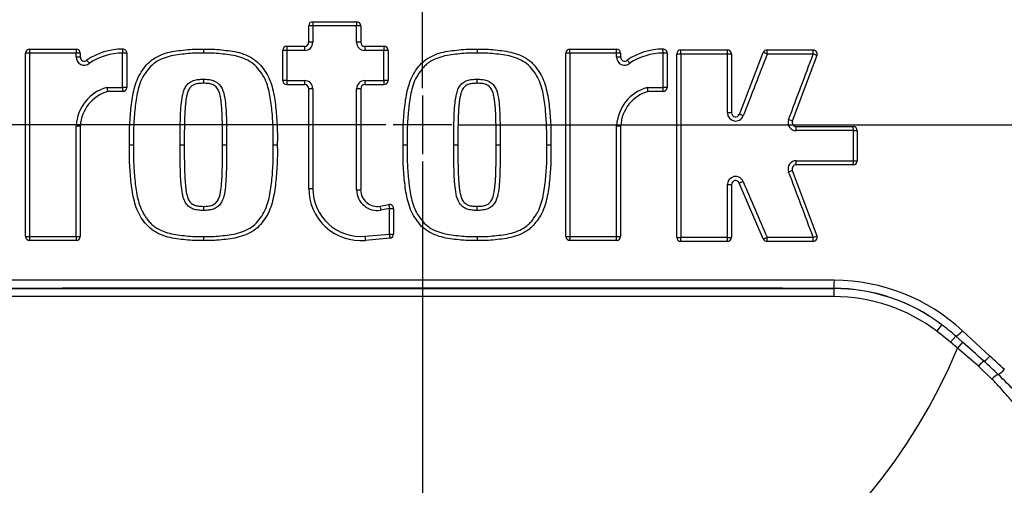
# Paper-space layout 'Sheet1' of a CAD drawing. Units: millimetres. Extents: x 0 to 210, y 0 to 297.
# Drawn here: x 54 to 64, y 166 to 171 of the extents above; entities that cross this region are included whole.
import ezdxf
from ezdxf.lldxf.tags import DXFTag

# ---------------------------------------------------------------- set-up
doc = ezdxf.new("R2010")
doc.units = ezdxf.units.MM
doc.layers.add('DV3_TCE-4', color=7, linetype='Continuous')
doc.layers.add('TCE-4', color=7, linetype='Continuous')
tags = doc.linetypes.add('CENTER2', pattern=[28.575, 19.05, -3.175, 3.175, -3.175]).pattern_tags.tags
tags[10:11] = [DXFTag(74, 4), DXFTag(75, 0), DXFTag(340, '0'), DXFTag(46, 0.0), DXFTag(50, 0.0), DXFTag(44, 0.0), DXFTag(45, 0.0)]
tags[8:9] = [DXFTag(74, 4), DXFTag(75, 0), DXFTag(340, '0'), DXFTag(46, 0.0), DXFTag(50, 0.0), DXFTag(44, 0.0), DXFTag(45, 0.0)]
tags[6:7] = [DXFTag(74, 4), DXFTag(75, 0), DXFTag(340, '0'), DXFTag(46, 0.0), DXFTag(50, 0.0), DXFTag(44, 0.0), DXFTag(45, 0.0)]
tags[4:5] = [DXFTag(74, 4), DXFTag(75, 0), DXFTag(340, '0'), DXFTag(46, 0.0), DXFTag(50, 0.0), DXFTag(44, 0.0), DXFTag(45, 0.0)]

# ---------------------------------------------------------------- blocks, each defined once
blk = doc.blocks.new('SE2')
at = {"layer": 'DV3_TCE-4', "color": 7, "linetype": 'CENTER2'}
for p, q in [((58.006, 170.404), (58.006, 178.165)), ((58.006, 170.329), (58.006, 169.729)), ((57.631, 170.029), (49.87, 170.029)), ((58.306, 170.029), (57.706, 170.029)), ((58.381, 170.029), (66.142, 170.029)), ((58.006, 169.654), (58.006, 161.893))]:
    blk.add_line(p, q, dxfattribs=at)
at = {"layer": 'DV3_TCE-4', "color": 7, "linetype": 'Continuous'}
for p, q in [((56.844, 170.871), (56.844, 171.039)), ((56.886, 171.081), (57.333, 171.081)), ((57.333, 171.039), (56.886, 171.039)), ((56.886, 171.039), (56.886, 170.871)), ((57.333, 170.871), (57.333, 171.039)), ((57.375, 171.039), (57.375, 170.871)), ((53.995, 170.802), (54.47, 170.802)), ((56.579, 170.48), (56.579, 170.788)), ((56.62, 170.83), (56.802, 170.83)), ((56.802, 170.788), (56.62, 170.788)), ((56.62, 170.788), (56.62, 170.48)), ((57.416, 170.83), (57.612, 170.83)), ((57.612, 170.788), (57.416, 170.788)), ((57.612, 170.48), (57.612, 170.788)), ((57.654, 170.788), (57.654, 170.48)), ((59.511, 170.802), (59.986, 170.802)), ((60.642, 170.793), (61.118, 170.793)), ((61.523, 170.793), (61.993, 170.793)), ((53.953, 168.888), (53.953, 170.76)), ((54.469, 170.76), (53.993, 170.76)), ((54.469, 170.721), (54.469, 170.76)), ((54.512, 170.76), (54.512, 170.72)), ((54.944, 170.41), (54.944, 170.76)), ((54.987, 170.759), (54.987, 170.41)), ((59.469, 168.888), (59.469, 170.76)), ((59.987, 170.76), (59.511, 170.76)), ((59.987, 170.721), (59.987, 170.76)), ((60.028, 170.76), (60.028, 170.72)), ((60.462, 170.41), (60.462, 170.76)), ((60.503, 170.759), (60.503, 170.41)), ((60.601, 168.879), (60.601, 170.751)), ((61.118, 170.751), (60.643, 170.751)), ((61.118, 170.15), (61.118, 170.751)), ((61.159, 170.751), (61.159, 170.15)), ((61.24, 170.135), (61.484, 170.766)), ((61.994, 170.751), (61.524, 170.751)), ((62.032, 170.737), (61.781, 170.067)), ((54.783, 170.41), (54.944, 170.41)), ((56.62, 170.48), (56.802, 170.48)), ((56.802, 170.438), (56.62, 170.438)), ((56.844, 169.377), (56.844, 170.397)), ((56.886, 170.397), (56.886, 169.377)), ((57.375, 170.397), (57.375, 169.363)), ((57.416, 170.48), (57.612, 170.48)), ((57.612, 170.438), (57.416, 170.438)), ((60.301, 170.41), (60.462, 170.41)), ((54.945, 170.369), (54.791, 170.369)), ((60.461, 170.369), (60.307, 170.369)), ((60.307, 170.369), (60.307, 170.369)), ((54.512, 170.019), (54.512, 168.888)), ((59.987, 170.019), (60.028, 170.019)), ((60.028, 170.019), (60.028, 168.888)), ((61.82, 170.011), (62.402, 170.011)), ((62.404, 169.969), (61.821, 169.969)), ((62.404, 169.661), (62.404, 169.969)), ((62.444, 169.969), (62.444, 169.661)), ((62.402, 169.62), (61.82, 169.62)), ((61.821, 169.661), (62.404, 169.661)), ((61.781, 169.563), (62.032, 168.894)), ((61.118, 168.879), (61.118, 169.417)), ((61.159, 169.417), (61.159, 168.879)), ((61.484, 168.863), (61.239, 169.433)), ((57.573, 169.198), (57.66, 169.214)), ((57.668, 169.173), (57.58, 169.157)), ((57.668, 168.912), (57.668, 169.173)), ((57.709, 169.173), (57.709, 168.912)), ((57.418, 168.89), (57.668, 168.912)), ((59.511, 168.888), (59.987, 168.888)), ((60.643, 168.879), (61.118, 168.879)), ((54.47, 168.846), (53.995, 168.846)), ((57.672, 168.871), (57.422, 168.848)), ((59.986, 168.846), (59.511, 168.846)), ((61.118, 168.838), (60.642, 168.838)), ((61.993, 168.838), (61.522, 168.838)), ((53.807, 168.357), (62.206, 168.357)), ((62.206, 168.273), (53.807, 168.273)), ((62.206, 168.357), (62.206, 168.358)), ((62.206, 168.357), (62.206, 168.273)), ((63.307, 167.987), (63.257, 167.92)), ((63.397, 167.807), (63.257, 167.92)), ((63.518, 167.924), (63.798, 167.666)), ((63.45, 167.868), (63.397, 167.807)), ((63.468, 167.746), (63.397, 167.807)), ((63.45, 167.868), (63.519, 167.807)), ((63.519, 167.807), (63.468, 167.746)), ((63.681, 167.563), (63.468, 167.746)), ((63.819, 167.431), (63.681, 167.563))]:
    blk.add_line(p, q, dxfattribs=at)
for centre, radius, start, end in [((58.006, 170.029), 8.746, 3.5961, 86.4039), ((56.886, 171.039), 0.0416, 90, 180), ((57.333, 171.039), 0.0416, 0, 90), ((53.995, 170.76), 0.0416, 90, 180), ((54.47, 170.76), 0.0416, 0, 90), ((54.939, 170.172), 0.629, 89.6517, 124.8584), ((54.945, 170.759), 0.0416, 0, 92.611), ((56.693, 170.77), 0.925, 178.0697, 180.6415), ((56.62, 170.788), 0.0416, 90, 180), ((56.802, 170.871), 0.0833, 269.9969, 0.0018), ((56.802, 170.871), 0.0416, 270, 0), ((57.416, 170.871), 0.0833, 179.9987, 270.0018), ((57.416, 170.871), 0.0416, 180, 270), ((57.612, 170.788), 0.0416, 0, 90), ((59.511, 170.76), 0.0416, 90, 180), ((59.986, 170.76), 0.0416, 0, 90), ((60.455, 170.172), 0.629, 89.6517, 124.8584), ((60.461, 170.759), 0.0416, 0, 92.611), ((60.642, 170.751), 0.0416, 90, 180), ((61.118, 170.751), 0.0416, 0, 90), ((61.523, 170.751), 0.0416, 90, 158.8387), ((61.993, 170.751), 0.0416, 339.444, 90), ((54.552, 170.721), 0.0834, 180.0211, 309.4103), ((54.553, 170.72), 0.0417, 180, 309.4209), ((54.94, 170.168), 0.592, 89.559, 124.377), ((60.07, 170.721), 0.0833, 180.0106, 309.4296), ((60.07, 170.72), 0.0416, 180, 309.4209), ((60.457, 170.168), 0.592, 89.5691, 124.3825), ((54.901, 169.994), 0.433, 105.8818, 176.5799), ((55.229, 170.476), 0.451, 188.3934, 193.7979), ((54.945, 170.41), 0.0416, 270, 0), ((55.769, 170.494), 0.0416, 269.5734, 270.4266), ((56.62, 170.48), 0.0416, 180, 270), ((56.802, 170.397), 0.0833, 0.0003, 90.0001), ((56.802, 170.397), 0.0416, 0, 90), ((57.416, 170.397), 0.0833, 90.0041, 179.998), ((57.416, 170.397), 0.0416, 90, 180), ((57.612, 170.48), 0.0416, 270, 0), ((58.562, 170.494), 0.0417, 269.5734, 270.4266), ((60.419, 169.994), 0.433, 105.8841, 176.5773), ((59.21, 170.213), 1.109, 8.0901, 10.2743), ((60.461, 170.41), 0.0416, 270, 0), ((54.901, 169.994), 0.39, 106.4111, 176.2681), ((60.418, 169.994), 0.39, 106.4108, 176.2683), ((61.202, 170.15), 0.0834, 180.0196, 338.8267), ((61.201, 170.15), 0.0416, 180, 338.8387), ((61.821, 170.052), 0.0833, 159.4485, 270.0198), ((61.82, 170.052), 0.0416, 159.444, 270), ((62.402, 169.969), 0.0416, 0, 90), ((55.532, 169.824), 0.0417, 359.799, 0.201), ((56.006, 169.824), 0.0417, 179.799, 180.201), ((56.492, 191.766), 21.942, 269.9726, 270.0818), ((58.325, 169.824), 0.0416, 359.799, 0.201), ((58.799, 169.824), 0.0416, 179.799, 180.201), ((59.285, 194.509), 24.685, 269.9759, 270.0724), ((61.821, 169.578), 0.0833, 89.9779, 200.5556), ((61.82, 169.578), 0.0417, 90, 200.5555), ((62.402, 169.661), 0.0416, 270, 0), ((61.202, 169.417), 0.0834, 23.2032, 179.982), ((57.375, 169.377), 0.531, 180, 275.1319), ((57.375, 169.377), 0.489, 179.9988, 275.1332), ((61.201, 169.417), 0.0417, 23.198, 180), ((57.542, 169.363), 0.209, 180.0019, 280.3795), ((57.542, 169.363), 0.168, 180, 280.3809), ((55.769, 169.154), 0.0416, 89.5734, 90.4266), ((57.668, 169.173), 0.0417, 0, 100.3809), ((58.562, 169.154), 0.0417, 89.5734, 90.4266), ((58.006, 170.029), 7.99, 187.8678, 262.1322), ((53.995, 168.888), 0.0416, 180, 270), ((54.47, 168.888), 0.0416, 270, 0), ((56.611, 168.877), 0.843, 179.2993, 182.113), ((57.668, 168.912), 0.0416, 275.1319, 0), ((58.006, 170.029), 7.99, 277.8678, 352.1322), ((59.511, 168.888), 0.0416, 180, 270), ((59.986, 168.888), 0.0416, 270, 0), ((60.642, 168.879), 0.0416, 180, 270), ((61.118, 168.879), 0.0416, 270, 0), ((61.993, 168.879), 0.0416, 270, 20.5555), ((61.522, 168.879), 0.0416, 203.198, 270), ((58.006, -3745.917), 3914.36, 89.938473, 90.061527), ((62.204, 166.509), 1.931, 47.1168, 89.8426), ((58.006, -7261.402), 7429.761, 89.9676144, 90.0323856), ((62.205, 166.538), 1.82, 52.7271, 89.9688), ((62.206, 166.532), 1.824, 52.86, 90), ((62.206, 166.532), 1.741, 52.86, 90), ((61.965, 166.222), 2.217, 47.9409, 52.7318), ((52.191, 154.72), 17.309, 48.1582, 49.12), ((58.006, 170.029), 5.92, 202.6821, 337.3179), ((59.338, 162.736), 6.569, 46.2201, 47.9587), ((-53.253, 41.188), 172.33, 47.14991, 47.21668), ((13.775, 116.781), 71.282, 44.93201, 45.33537)]:
    blk.add_arc(centre, radius, start, end, dxfattribs=at)
for centre, major_axis, ratio, start_param, end_param in [((56.886, 171.039), (0.0417, 0), 0.002301, 1.573348, 3.141593), ((56.886, 171.039), (0, -0.0416), 0.002552, 3.141593, 4.710088), ((57.333, 171.039), (0, -0.0416), 0.001368, 3.141593, 4.710335), ((57.333, 171.039), (-0.0416, 0), 0.002054, 3.141593, 4.713757), ((53.995, 170.76), (0, -0.0417), 0.038472, 3.141593, 4.705377), ((54.47, 170.76), (0, 0.0417), 0.029014, 0, 1.564797), ((54.945, 170.759), (-0.0019, 0.0416), 0.021401, 0, 1.564646), ((56.62, 170.788), (0.0416, 0), 0.001827, 1.574131, 3.141593), ((56.62, 170.788), (0, -0.0416), 0.003335, 3.141593, 4.710562), ((56.802, 170.788), (0, -0.0416), 0.0026, 3.141593, 4.71075), ((56.886, 170.871), (0.0416, 0), 0.0018, 1.57319, 3.141593), ((57.333, 170.871), (-0.0416, 0), 0.001741, 3.141593, 4.71378), ((57.416, 170.788), (0, -0.0417), 0.001282, 3.141593, 4.710739), ((57.612, 170.788), (0, -0.0416), 0.000922, 3.141593, 4.710611), ((57.612, 170.788), (-0.0416, 0), 0.001778, 3.141593, 4.713311), ((59.511, 170.76), (0, 0.0417), 0.00394, 4.714303, 6.283185), ((59.986, 170.76), (0, 0.0417), 0.00825, 4.715435, 6.283185), ((60.461, 170.759), (0.0019, -0.0416), 0.013953, 1.574266, 3.141593), ((60.642, 170.751), (0, 0.0416), 0.015994, 4.716772, 6.283185), ((61.118, 170.751), (0, 0.0416), 0.022355, 4.71758, 6.283185), ((61.523, 170.751), (0, 0.0416), 0.028659, 4.718276, 6.283185), ((61.993, 170.751), (0, 0.0416), 0.037897, 4.719256, 6.283185), ((53.995, 170.76), (0.0417, 0), 0.007017, 1.609277, 3.141593), ((54.47, 170.76), (0.0417, 0), 0.006001, 0, 1.599814), ((54.47, 170.72), (0.0416, 0), 0.005663, 0, 1.599741), ((54.606, 170.656), (-0.0264, 0.0322), 0.017409, 0, 1.550144), ((54.945, 170.759), (0.0417, 0), 0.005171, 0, 1.592456), ((59.511, 170.76), (-0.0417, 0), 0.001914, 4.708449, 6.283185), ((59.986, 170.76), (0.0417, 0), 0.003046, 0, 1.562547), ((59.986, 170.72), (0.0417, 0), 0.002846, 0, 1.56265), ((60.123, 170.656), (-0.0264, 0.0322), 0.009205, 4.708499, 6.283185), ((60.461, 170.759), (-0.0416, 0), 0.004102, 3.141593, 4.698608), ((60.642, 170.751), (-0.0417, 0), 0.004384, 4.696395, 6.283185), ((61.118, 170.751), (0.0417, 0), 0.005192, 0, 1.54844), ((61.523, 170.751), (-0.0388, 0.015), 0.015841, 4.687786, 6.283185), ((61.993, 170.751), (0.039, -0.0146), 0.019747, 0, 1.537718), ((55.769, 170.494), (0.0003, -0.0416), 0.010703, 4.71008, 6.283185), ((55.769, 170.494), (-0.0003, -0.0416), 0.010736, 4.71024, 6.283185), ((58.562, 170.494), (0.0003, -0.0416), 0.001493, 0, 1.572027), ((58.562, 170.494), (-0.0003, -0.0416), 0.001474, 0, 1.57205), ((54.945, 170.41), (0.0417, 0), 0.002643, 0, 1.592005), ((54.945, 170.41), (0, -0.0417), 0.021207, 4.709746, 6.283185), ((56.62, 170.48), (-0.0417, 0), 0.000994, 4.715441, 6.283185), ((56.62, 170.48), (0, -0.0416), 0.003052, 4.711395, 6.283185), ((56.802, 170.48), (0, -0.0417), 0.00247, 4.711463, 6.283185), ((56.886, 170.397), (-0.0417, 0), 0.000748, 4.714667, 6.283185), ((57.333, 170.397), (0.0416, 0), 0.000937, 0, 1.57251), ((57.416, 170.48), (0, -0.0416), 0.001543, 4.711209, 6.283185), ((57.612, 170.48), (0, 0.0417), 0.001249, 1.569364, 3.141593), ((57.612, 170.48), (-0.0417, 0), 0.001432, 3.141593, 4.713638), ((60.461, 170.41), (0, 0.0416), 0.013251, 3.141593, 4.714448), ((60.461, 170.41), (-0.0417, 0), 0.002059, 3.141593, 4.699138), ((61.118, 170.15), (0.0417, 0), 0.000847, 0, 1.549031), ((61.278, 170.12), (-0.0388, 0.015), 0.009337, 4.690131, 6.283185), ((61.742, 170.082), (-0.039, 0.0146), 0.011641, 3.141593, 4.682642), ((54.47, 170.019), (-0.0417, 0), 0.000075, 1.54247, 3.141593), ((61.82, 169.969), (0, -0.0416), 0.03346, 1.570273, 3.141593), ((62.402, 169.969), (0, -0.0417), 0.046975, 1.570158, 3.141593), ((62.402, 169.969), (-0.0417, 0), 0.000639, 1.617788, 3.141593), ((55.532, 169.824), (0.0416, 0.0001), 0.001058, 4.699035, 6.283185), ((55.532, 169.824), (-0.0416, 0.0001), 0.001152, 1.55745, 3.141593), ((56.006, 169.824), (0.0416, 0.0001), 0.000746, 3.141593, 4.704845), ((56.006, 169.824), (-0.0416, 0.0001), 0.000799, 0, 1.563258), ((58.325, 169.824), (0.0416, 0.0001), 0.001027, 4.713974, 6.283185), ((58.325, 169.824), (-0.0416, 0.0001), 0.001016, 1.572389, 3.141593), ((58.799, 169.824), (0.0416, 0.0001), 0.000502, 3.141593, 4.714304), ((58.799, 169.824), (-0.0416, 0.0001), 0.000489, 0, 1.572715), ((61.82, 169.661), (0, 0.0416), 0.033654, 3.141593, 4.709146), ((62.402, 169.661), (0, 0.0417), 0.047213, 3.141593, 4.708443), ((62.402, 169.661), (-0.0417, 0), 0.003951, 1.618026, 3.141593), ((61.742, 169.549), (-0.039, -0.0146), 0.015214, 1.599549, 3.141593), ((56.886, 169.377), (-0.0417, 0), 0.00134, 0, 1.568492), ((61.118, 169.417), (-0.0417, 0), 0.004365, 1.592983, 3.141593), ((61.277, 169.45), (0.0383, 0.0164), 0.013637, 3.141593, 4.733195), ((57.333, 169.363), (0.0416, 0), 0.001459, 4.710913, 6.283185), ((55.769, 169.154), (-0.0003, -0.0416), 0.011507, 3.141593, 4.716988), ((55.769, 169.154), (0.0003, -0.0416), 0.011574, 3.141593, 4.716816), ((57.58, 169.157), (-0.0075, 0.041), 0.001246, 0, 1.572484), ((57.668, 169.173), (-0.0075, 0.041), 0.001086, 0, 1.572537), ((58.562, 169.154), (-0.0003, -0.0416), 0.001179, 1.568971, 3.141593), ((58.562, 169.154), (0.0003, -0.0416), 0.001151, 1.568954, 3.141593), ((57.668, 169.173), (0.0417, 0), 0.001908, 4.711634, 6.283185), ((53.995, 168.888), (0.0417, 0), 0.011301, 3.141593, 4.672674), ((53.995, 168.888), (0, 0.0417), 0.039707, 1.582089, 3.141593), ((54.47, 168.888), (-0.0416, 0), 0.009692, 1.540764, 3.141593), ((54.47, 168.888), (0, 0.0416), 0.030029, 1.580484, 3.141593), ((57.419, 168.89), (0.0037, -0.0415), 0.001409, 4.714606, 6.283185), ((57.668, 168.912), (0.0417, 0), 0.002271, 4.7117, 6.283185), ((57.668, 168.912), (0.0037, -0.0415), 0.000889, 4.71459, 6.283185), ((59.511, 168.888), (-0.0417, 0), 0.003762, 0, 1.575757), ((59.511, 168.888), (0, -0.0416), 0.004961, 0, 1.567035), ((59.986, 168.888), (0, 0.0416), 0.009485, 3.141593, 4.706924), ((59.986, 168.888), (-0.0416, 0), 0.005465, 1.580281, 3.141593), ((60.642, 168.879), (-0.0417, 0), 0.007386, 0, 1.58773), ((60.642, 168.879), (0, -0.0417), 0.016934, 0, 1.563411), ((61.118, 168.879), (0.0417, 0), 0.008596, 4.735649, 6.283185), ((61.118, 168.879), (0, -0.0417), 0.023259, 0, 1.562202), ((61.522, 168.879), (0.0383, 0.0164), 0.020622, 3.141593, 4.735853), ((61.522, 168.879), (0, 0.0416), 0.029688, 3.141593, 4.702681), ((61.993, 168.879), (0, 0.0416), 0.039174, 3.141593, 4.701093), ((61.993, 168.879), (-0.039, -0.0146), 0.024343, 1.603513, 3.141593), ((62.206, 168.442), (-0.0001, -0.0833), 0.046448, 0.017472, 1.553287), ((63.503, 167.93), (0.0569, 0.0609), 0.176577, 3.350914, 4.784164), ((63.697, 167.556), (0.0547, 0.0629), 0.204323, 0.558335, 1.635232), ((63.776, 167.674), (0.057, 0.0608), 0.260141, 3.708576, 4.811643), ((63.846, 167.419), (0.0583, 0.0595), 0.33758, 0.593953, 1.695121), ((63.92, 167.54), (0.057, 0.0607), 0.309752, 3.728799, 4.826922)]:
    blk.add_ellipse(centre, major_axis=major_axis, ratio=ratio, start_param=start_param, end_param=end_param, dxfattribs=at)
for points, knots in [([(55.015, 169.824), (55.014, 169.885), (55.013, 169.947), (55.018, 170.07), (55.023, 170.131), (55.035, 170.253), (55.043, 170.314), (55.071, 170.434), (55.09, 170.494), (55.137, 170.573), (55.154, 170.598), (55.192, 170.647), (55.214, 170.669), (55.288, 170.724), (55.345, 170.749), (55.463, 170.781), (55.524, 170.787), (55.616, 170.797), (55.646, 170.8), (55.707, 170.803), (55.738, 170.802), (55.769, 170.802)], [0, 0, 0, 0, 0.125, 0.125, 0.25, 0.25, 0.375, 0.375, 0.5, 0.5, 0.5625, 0.5625, 0.625, 0.625, 0.75, 0.75, 0.875, 0.875, 0.9375, 0.9375, 1, 1, 1, 1]), ([(55.769, 170.802), (55.8, 170.802), (55.831, 170.803), (55.892, 170.8), (55.922, 170.797), (56.014, 170.787), (56.075, 170.781), (56.194, 170.749), (56.251, 170.723), (56.325, 170.667), (56.347, 170.645), (56.385, 170.596), (56.403, 170.57), (56.45, 170.49), (56.467, 170.432), (56.494, 170.313), (56.502, 170.252), (56.515, 170.13), (56.519, 170.069), (56.524, 169.947), (56.524, 169.885), (56.523, 169.824)], [0, 0, 0, 0, 0.0625, 0.0625, 0.125, 0.125, 0.25, 0.25, 0.375, 0.375, 0.4375, 0.4375, 0.5, 0.5, 0.625, 0.625, 0.75, 0.75, 0.875, 0.875, 1, 1, 1, 1]), ([(57.808, 169.824), (57.807, 169.885), (57.806, 169.947), (57.811, 170.07), (57.816, 170.131), (57.828, 170.253), (57.837, 170.314), (57.864, 170.434), (57.883, 170.493), (57.93, 170.573), (57.947, 170.598), (57.985, 170.646), (58.007, 170.669), (58.081, 170.724), (58.138, 170.749), (58.256, 170.781), (58.317, 170.787), (58.409, 170.797), (58.439, 170.8), (58.5, 170.803), (58.531, 170.802), (58.562, 170.802)], [0, 0, 0, 0, 0.125, 0.125, 0.25, 0.25, 0.375, 0.375, 0.5, 0.5, 0.5625, 0.5625, 0.625, 0.625, 0.75, 0.75, 0.875, 0.875, 0.9375, 0.9375, 1, 1, 1, 1]), ([(58.562, 170.802), (58.593, 170.802), (58.624, 170.803), (58.686, 170.8), (58.716, 170.797), (58.808, 170.787), (58.869, 170.781), (58.988, 170.748), (59.046, 170.723), (59.12, 170.666), (59.141, 170.643), (59.179, 170.595), (59.197, 170.57), (59.243, 170.489), (59.261, 170.431), (59.288, 170.312), (59.296, 170.251), (59.308, 170.129), (59.313, 170.068), (59.318, 169.946), (59.317, 169.885), (59.316, 169.824)], [0, 0, 0, 0, 0.0625, 0.0625, 0.125, 0.125, 0.25, 0.25, 0.375, 0.375, 0.4375, 0.4375, 0.5, 0.5, 0.625, 0.625, 0.75, 0.75, 0.875, 0.875, 1, 1, 1, 1]), ([(58.562, 170.802), (58.562, 170.802), (58.562, 170.797), (58.562, 170.782), (58.562, 170.771), (58.562, 170.76)], [0, 0, 0, 0, 0.5, 0.5, 1, 1, 1, 1]), ([(55.768, 170.76), (55.739, 170.761), (55.709, 170.761), (55.651, 170.759), (55.622, 170.756), (55.534, 170.747), (55.476, 170.741), (55.363, 170.712), (55.308, 170.688), (55.238, 170.635), (55.218, 170.613), (55.182, 170.566), (55.165, 170.542), (55.122, 170.466), (55.106, 170.407), (55.081, 170.293), (55.074, 170.235), (55.063, 170.118), (55.058, 170.059), (55.054, 169.941), (55.055, 169.883), (55.055, 169.824)], [0, 0, 0, 0, 0.0625, 0.0625, 0.125, 0.125, 0.25, 0.25, 0.375, 0.375, 0.4375, 0.4375, 0.5, 0.5, 0.625, 0.625, 0.75, 0.75, 0.875, 0.875, 1, 1, 1, 1]), ([(56.481, 169.824), (56.482, 169.882), (56.483, 169.941), (56.478, 170.058), (56.474, 170.116), (56.463, 170.233), (56.455, 170.291), (56.431, 170.405), (56.416, 170.461), (56.374, 170.539), (56.356, 170.564), (56.321, 170.611), (56.3, 170.633), (56.23, 170.688), (56.175, 170.711), (56.061, 170.741), (56.003, 170.747), (55.915, 170.756), (55.886, 170.759), (55.827, 170.761), (55.798, 170.761), (55.768, 170.76)], [0, 0, 0, 0, 0.125, 0.125, 0.25, 0.25, 0.375, 0.375, 0.5, 0.5, 0.5625, 0.5625, 0.625, 0.625, 0.75, 0.75, 0.875, 0.875, 0.9375, 0.9375, 1, 1, 1, 1]), ([(58.562, 170.76), (58.533, 170.761), (58.503, 170.761), (58.445, 170.759), (58.415, 170.756), (58.357, 170.75), (58.328, 170.747), (58.27, 170.739), (58.241, 170.734), (58.185, 170.719), (58.157, 170.709), (58.104, 170.685), (58.078, 170.67), (58.043, 170.644), (58.032, 170.634), (58.012, 170.612), (58.002, 170.601), (57.985, 170.577), (57.976, 170.566), (57.96, 170.541), (57.952, 170.529), (57.93, 170.49), (57.919, 170.463), (57.901, 170.407), (57.894, 170.379), (57.875, 170.293), (57.868, 170.234), (57.857, 170.117), (57.852, 170.059), (57.848, 169.941), (57.849, 169.883), (57.849, 169.824)], [0, 0, 0, 0, 0.0625, 0.0625, 0.125, 0.125, 0.1875, 0.1875, 0.25, 0.25, 0.3125, 0.3125, 0.375, 0.375, 0.40625, 0.40625, 0.4375, 0.4375, 0.46875, 0.46875, 0.5, 0.5, 0.5625, 0.5625, 0.625, 0.625, 0.75, 0.75, 0.875, 0.875, 1, 1, 1, 1]), ([(59.275, 169.824), (59.276, 169.941), (59.273, 170.058), (59.256, 170.232), (59.249, 170.29), (59.225, 170.405), (59.209, 170.461), (59.167, 170.539), (59.15, 170.563), (59.115, 170.61), (59.095, 170.632), (59.024, 170.687), (58.969, 170.711), (58.855, 170.741), (58.796, 170.747), (58.709, 170.756), (58.68, 170.759), (58.621, 170.761), (58.592, 170.761), (58.562, 170.76)], [0, 0, 0, 0, 0.25, 0.25, 0.375, 0.375, 0.5, 0.5, 0.5625, 0.5625, 0.625, 0.625, 0.75, 0.75, 0.875, 0.875, 0.9375, 0.9375, 1, 1, 1, 1]), ([(59.511, 170.76), (59.511, 170.448), (59.511, 170.136), (59.511, 169.512), (59.511, 169.2), (59.511, 168.888)], [0, 0, 0, 0, 0.5, 0.5, 1, 1, 1, 1]), ([(60.643, 170.751), (60.643, 170.439), (60.643, 170.127), (60.643, 169.503), (60.643, 169.191), (60.643, 168.879)], [0, 0, 0, 0, 0.5, 0.5, 1, 1, 1, 1]), ([(55.531, 169.824), (55.531, 169.891), (55.531, 169.958), (55.533, 170.059), (55.534, 170.093), (55.536, 170.16), (55.538, 170.194), (55.545, 170.261), (55.548, 170.294), (55.558, 170.343), (55.562, 170.36), (55.574, 170.391), (55.581, 170.407), (55.595, 170.428), (55.6, 170.434), (55.611, 170.447), (55.618, 170.453), (55.631, 170.463), (55.638, 170.467), (55.653, 170.475), (55.661, 170.478), (55.677, 170.484), (55.685, 170.486), (55.701, 170.489), (55.71, 170.49), (55.726, 170.492), (55.735, 170.493), (55.751, 170.494), (55.76, 170.494), (55.768, 170.494)], [0, 0, 0, 0, 0.25, 0.25, 0.375, 0.375, 0.5, 0.5, 0.625, 0.625, 0.6875, 0.6875, 0.75, 0.75, 0.78125, 0.78125, 0.8125, 0.8125, 0.84375, 0.84375, 0.875, 0.875, 0.90625, 0.90625, 0.9375, 0.9375, 0.96875, 0.96875, 1, 1, 1, 1]), ([(55.768, 170.494), (55.785, 170.494), (55.802, 170.493), (55.835, 170.49), (55.851, 170.487), (55.899, 170.47), (55.928, 170.449), (55.965, 170.393), (55.975, 170.36), (55.988, 170.294), (55.992, 170.261), (56.002, 170.16), (56.003, 170.093), (56.006, 169.958), (56.006, 169.891), (56.006, 169.824)], [0, 0, 0, 0, 0.0625, 0.0625, 0.125, 0.125, 0.25, 0.25, 0.375, 0.375, 0.5, 0.5, 0.75, 0.75, 1, 1, 1, 1]), ([(58.325, 169.824), (58.325, 169.891), (58.325, 169.958), (58.327, 170.059), (58.328, 170.092), (58.33, 170.159), (58.332, 170.193), (58.338, 170.259), (58.342, 170.293), (58.352, 170.342), (58.356, 170.358), (58.367, 170.39), (58.374, 170.405), (58.393, 170.434), (58.404, 170.446), (58.424, 170.462), (58.431, 170.466), (58.446, 170.474), (58.454, 170.478), (58.469, 170.484), (58.478, 170.486), (58.494, 170.489), (58.503, 170.49), (58.52, 170.492), (58.528, 170.493), (58.545, 170.494), (58.554, 170.494), (58.562, 170.494)], [0, 0, 0, 0, 0.25, 0.25, 0.375, 0.375, 0.5, 0.5, 0.625, 0.625, 0.6875, 0.6875, 0.75, 0.75, 0.8125, 0.8125, 0.84375, 0.84375, 0.875, 0.875, 0.90625, 0.90625, 0.9375, 0.9375, 0.96875, 0.96875, 1, 1, 1, 1]), ([(58.562, 170.494), (58.571, 170.494), (58.579, 170.494), (58.596, 170.493), (58.604, 170.492), (58.621, 170.49), (58.63, 170.489), (58.646, 170.486), (58.655, 170.484), (58.67, 170.478), (58.678, 170.474), (58.693, 170.466), (58.7, 170.462), (58.72, 170.447), (58.732, 170.434), (58.759, 170.392), (58.769, 170.359), (58.782, 170.293), (58.786, 170.26), (58.792, 170.193), (58.794, 170.159), (58.796, 170.092), (58.797, 170.059), (58.799, 169.958), (58.8, 169.891), (58.799, 169.824)], [0, 0, 0, 0, 0.03125, 0.03125, 0.0625, 0.0625, 0.09375, 0.09375, 0.125, 0.125, 0.15625, 0.15625, 0.1875, 0.1875, 0.25, 0.25, 0.375, 0.375, 0.5, 0.5, 0.625, 0.625, 0.75, 0.75, 1, 1, 1, 1]), ([(55.768, 170.452), (55.761, 170.452), (55.753, 170.452), (55.738, 170.451), (55.73, 170.45), (55.715, 170.449), (55.707, 170.448), (55.692, 170.445), (55.685, 170.442), (55.663, 170.433), (55.65, 170.426), (55.628, 170.403), (55.62, 170.39), (55.607, 170.362), (55.603, 170.347), (55.596, 170.317), (55.593, 170.302), (55.588, 170.271), (55.587, 170.256), (55.584, 170.225), (55.582, 170.21), (55.579, 170.163), (55.578, 170.133), (55.576, 170.071), (55.575, 170.04), (55.573, 169.948), (55.573, 169.886), (55.573, 169.824)], [0, 0, 0, 0, 0.03125, 0.03125, 0.0625, 0.0625, 0.09375, 0.09375, 0.125, 0.125, 0.1875, 0.1875, 0.25, 0.25, 0.3125, 0.3125, 0.375, 0.375, 0.4375, 0.4375, 0.5, 0.5, 0.625, 0.625, 0.75, 0.75, 1, 1, 1, 1]), ([(55.964, 169.824), (55.964, 169.886), (55.964, 169.948), (55.963, 170.04), (55.962, 170.071), (55.96, 170.133), (55.959, 170.164), (55.955, 170.21), (55.954, 170.225), (55.951, 170.256), (55.949, 170.271), (55.945, 170.302), (55.942, 170.317), (55.935, 170.347), (55.93, 170.362), (55.918, 170.39), (55.909, 170.403), (55.893, 170.42), (55.887, 170.425), (55.874, 170.433), (55.867, 170.436), (55.853, 170.443), (55.845, 170.445), (55.83, 170.448), (55.822, 170.449), (55.807, 170.45), (55.8, 170.451), (55.784, 170.452), (55.777, 170.452), (55.769, 170.452)], [0, 0, 0, 0, 0.25, 0.25, 0.375, 0.375, 0.5, 0.5, 0.5625, 0.5625, 0.625, 0.625, 0.6875, 0.6875, 0.75, 0.75, 0.8125, 0.8125, 0.84375, 0.84375, 0.875, 0.875, 0.90625, 0.90625, 0.9375, 0.9375, 0.96875, 0.96875, 1, 1, 1, 1]), ([(57.333, 169.363), (57.333, 169.446), (57.333, 169.528), (57.333, 169.611), (57.333, 169.873), (57.333, 170.135), (57.333, 170.397)], [0, 0, 0, 0, 0.239945, 0.239945, 0.239945, 1, 1, 1, 1]), ([(58.562, 170.452), (58.554, 170.452), (58.546, 170.452), (58.53, 170.451), (58.523, 170.45), (58.507, 170.449), (58.499, 170.447), (58.484, 170.444), (58.477, 170.442), (58.462, 170.436), (58.456, 170.432), (58.442, 170.424), (58.436, 170.419), (58.426, 170.408), (58.421, 170.401), (58.413, 170.388), (58.409, 170.382), (58.4, 170.36), (58.396, 170.345), (58.389, 170.315), (58.386, 170.3), (58.382, 170.27), (58.38, 170.254), (58.377, 170.224), (58.375, 170.209), (58.372, 170.162), (58.371, 170.132), (58.369, 170.07), (58.368, 170.039), (58.366, 169.947), (58.366, 169.886), (58.366, 169.824)], [0, 0, 0, 0, 0.03125, 0.03125, 0.0625, 0.0625, 0.09375, 0.09375, 0.125, 0.125, 0.15625, 0.15625, 0.1875, 0.1875, 0.21875, 0.21875, 0.25, 0.25, 0.3125, 0.3125, 0.375, 0.375, 0.4375, 0.4375, 0.5, 0.5, 0.625, 0.625, 0.75, 0.75, 1, 1, 1, 1]), ([(58.758, 169.824), (58.758, 169.886), (58.758, 169.947), (58.756, 170.04), (58.755, 170.07), (58.753, 170.132), (58.752, 170.163), (58.749, 170.209), (58.747, 170.224), (58.744, 170.255), (58.742, 170.27), (58.738, 170.301), (58.735, 170.316), (58.728, 170.346), (58.724, 170.361), (58.715, 170.382), (58.711, 170.389), (58.703, 170.402), (58.698, 170.408), (58.687, 170.419), (58.682, 170.424), (58.668, 170.432), (58.661, 170.436), (58.647, 170.442), (58.64, 170.444), (58.625, 170.448), (58.617, 170.449), (58.601, 170.45), (58.594, 170.451), (58.578, 170.452), (58.57, 170.452), (58.562, 170.452)], [0, 0, 0, 0, 0.25, 0.25, 0.375, 0.375, 0.5, 0.5, 0.5625, 0.5625, 0.625, 0.625, 0.6875, 0.6875, 0.75, 0.75, 0.78125, 0.78125, 0.8125, 0.8125, 0.84375, 0.84375, 0.875, 0.875, 0.90625, 0.90625, 0.9375, 0.9375, 0.96875, 0.96875, 1, 1, 1, 1]), ([(55.769, 168.846), (55.738, 168.846), (55.708, 168.845), (55.647, 168.847), (55.617, 168.85), (55.526, 168.86), (55.465, 168.866), (55.349, 168.898), (55.291, 168.922), (55.192, 168.995), (55.154, 169.046), (55.091, 169.151), (55.072, 169.212), (55.044, 169.332), (55.035, 169.393), (55.023, 169.515), (55.018, 169.577), (55.013, 169.7), (55.014, 169.763), (55.015, 169.824)], [0, 0, 0, 0, 0.0625, 0.0625, 0.125, 0.125, 0.25, 0.25, 0.375, 0.375, 0.5, 0.5, 0.625, 0.625, 0.75, 0.75, 0.875, 0.875, 1, 1, 1, 1]), ([(55.015, 169.824), (55.015, 169.824), (55.019, 169.824), (55.034, 169.824), (55.045, 169.824), (55.055, 169.824)], [0, 0, 0, 0, 0.5, 0.5, 1, 1, 1, 1]), ([(55.055, 169.824), (55.055, 169.765), (55.054, 169.706), (55.058, 169.588), (55.063, 169.529), (55.074, 169.411), (55.082, 169.353), (55.1, 169.266), (55.108, 169.238), (55.127, 169.181), (55.138, 169.154), (55.16, 169.115), (55.168, 169.103), (55.184, 169.079), (55.193, 169.067), (55.211, 169.044), (55.221, 169.032), (55.241, 169.011), (55.252, 169.001), (55.288, 168.975), (55.314, 168.961), (55.367, 168.937), (55.395, 168.928), (55.45, 168.913), (55.479, 168.908), (55.536, 168.9), (55.565, 168.897), (55.623, 168.891), (55.652, 168.888), (55.71, 168.886), (55.739, 168.887), (55.768, 168.888)], [0, 0, 0, 0, 0.125, 0.125, 0.25, 0.25, 0.375, 0.375, 0.4375, 0.4375, 0.5, 0.5, 0.53125, 0.53125, 0.5625, 0.5625, 0.59375, 0.59375, 0.625, 0.625, 0.6875, 0.6875, 0.75, 0.75, 0.8125, 0.8125, 0.875, 0.875, 0.9375, 0.9375, 1, 1, 1, 1]), ([(55.768, 169.154), (55.76, 169.154), (55.751, 169.154), (55.734, 169.155), (55.726, 169.156), (55.709, 169.157), (55.701, 169.159), (55.684, 169.162), (55.676, 169.164), (55.66, 169.17), (55.653, 169.173), (55.638, 169.181), (55.631, 169.186), (55.611, 169.201), (55.599, 169.213), (55.581, 169.241), (55.573, 169.257), (55.562, 169.288), (55.558, 169.305), (55.548, 169.354), (55.545, 169.387), (55.538, 169.454), (55.536, 169.488), (55.534, 169.555), (55.533, 169.589), (55.531, 169.689), (55.531, 169.757), (55.531, 169.824)], [0, 0, 0, 0, 0.03125, 0.03125, 0.0625, 0.0625, 0.09375, 0.09375, 0.125, 0.125, 0.15625, 0.15625, 0.1875, 0.1875, 0.25, 0.25, 0.3125, 0.3125, 0.375, 0.375, 0.5, 0.5, 0.625, 0.625, 0.75, 0.75, 1, 1, 1, 1]), ([(55.573, 169.824), (55.573, 169.762), (55.573, 169.7), (55.575, 169.608), (55.576, 169.577), (55.578, 169.515), (55.579, 169.485), (55.582, 169.438), (55.584, 169.423), (55.587, 169.392), (55.588, 169.377), (55.593, 169.347), (55.595, 169.331), (55.603, 169.301), (55.607, 169.287), (55.616, 169.265), (55.62, 169.259), (55.628, 169.246), (55.633, 169.239), (55.644, 169.228), (55.65, 169.223), (55.663, 169.215), (55.67, 169.212), (55.684, 169.206), (55.691, 169.203), (55.707, 169.2), (55.714, 169.199), (55.73, 169.197), (55.737, 169.197), (55.753, 169.196), (55.761, 169.195), (55.768, 169.195)], [0, 0, 0, 0, 0.25, 0.25, 0.375, 0.375, 0.5, 0.5, 0.5625, 0.5625, 0.625, 0.625, 0.6875, 0.6875, 0.75, 0.75, 0.78125, 0.78125, 0.8125, 0.8125, 0.84375, 0.84375, 0.875, 0.875, 0.90625, 0.90625, 0.9375, 0.9375, 0.96875, 0.96875, 1, 1, 1, 1]), ([(55.768, 168.888), (55.798, 168.887), (55.827, 168.886), (55.886, 168.889), (55.915, 168.891), (56.002, 168.901), (56.061, 168.906), (56.175, 168.937), (56.232, 168.961), (56.301, 169.015), (56.321, 169.037), (56.356, 169.084), (56.373, 169.108), (56.415, 169.185), (56.431, 169.242), (56.455, 169.357), (56.463, 169.415), (56.474, 169.531), (56.478, 169.59), (56.483, 169.707), (56.482, 169.765), (56.481, 169.824)], [0, 0, 0, 0, 0.0625, 0.0625, 0.125, 0.125, 0.25, 0.25, 0.375, 0.375, 0.4375, 0.4375, 0.5, 0.5, 0.625, 0.625, 0.75, 0.75, 0.875, 0.875, 1, 1, 1, 1]), ([(56.006, 169.824), (56.006, 169.757), (56.006, 169.69), (56.004, 169.589), (56.003, 169.556), (56, 169.489), (55.998, 169.455), (55.992, 169.389), (55.989, 169.355), (55.979, 169.306), (55.975, 169.29), (55.964, 169.258), (55.957, 169.243), (55.938, 169.214), (55.927, 169.201), (55.907, 169.186), (55.899, 169.182), (55.884, 169.174), (55.877, 169.17), (55.861, 169.164), (55.853, 169.162), (55.836, 169.159), (55.827, 169.157), (55.811, 169.156), (55.802, 169.155), (55.785, 169.154), (55.777, 169.154), (55.768, 169.154)], [0, 0, 0, 0, 0.25, 0.25, 0.375, 0.375, 0.5, 0.5, 0.625, 0.625, 0.6875, 0.6875, 0.75, 0.75, 0.8125, 0.8125, 0.84375, 0.84375, 0.875, 0.875, 0.90625, 0.90625, 0.9375, 0.9375, 0.96875, 0.96875, 1, 1, 1, 1]), ([(56.523, 169.824), (56.524, 169.763), (56.524, 169.701), (56.519, 169.579), (56.515, 169.518), (56.502, 169.396), (56.494, 169.335), (56.467, 169.216), (56.449, 169.157), (56.403, 169.077), (56.385, 169.052), (56.347, 169.003), (56.326, 168.981), (56.252, 168.925), (56.194, 168.899), (56.075, 168.866), (56.014, 168.86), (55.922, 168.85), (55.892, 168.847), (55.83, 168.845), (55.799, 168.846), (55.769, 168.846)], [0, 0, 0, 0, 0.125, 0.125, 0.25, 0.25, 0.375, 0.375, 0.5, 0.5, 0.5625, 0.5625, 0.625, 0.625, 0.75, 0.75, 0.875, 0.875, 0.9375, 0.9375, 1, 1, 1, 1]), ([(55.769, 169.195), (55.785, 169.195), (55.8, 169.197), (55.831, 169.2), (55.847, 169.203), (55.875, 169.215), (55.889, 169.223), (55.91, 169.246), (55.918, 169.259), (55.937, 169.302), (55.943, 169.333), (55.951, 169.393), (55.954, 169.424), (55.961, 169.516), (55.962, 169.578), (55.964, 169.701), (55.964, 169.762), (55.964, 169.824)], [0, 0, 0, 0, 0.0625, 0.0625, 0.125, 0.125, 0.1875, 0.1875, 0.25, 0.25, 0.375, 0.375, 0.5, 0.5, 0.75, 0.75, 1, 1, 1, 1]), ([(58.562, 168.846), (58.531, 168.846), (58.501, 168.845), (58.439, 168.847), (58.409, 168.85), (58.318, 168.86), (58.257, 168.866), (58.139, 168.899), (58.081, 168.924), (58.007, 168.979), (57.985, 169.002), (57.948, 169.05), (57.93, 169.075), (57.883, 169.154), (57.864, 169.215), (57.836, 169.334), (57.828, 169.395), (57.816, 169.517), (57.811, 169.578), (57.806, 169.701), (57.807, 169.763), (57.808, 169.824)], [0, 0, 0, 0, 0.0625, 0.0625, 0.125, 0.125, 0.25, 0.25, 0.375, 0.375, 0.4375, 0.4375, 0.5, 0.5, 0.625, 0.625, 0.75, 0.75, 0.875, 0.875, 1, 1, 1, 1]), ([(57.808, 169.824), (57.808, 169.824), (57.812, 169.824), (57.828, 169.824), (57.839, 169.824), (57.849, 169.824)], [0, 0, 0, 0, 0.5, 0.5, 1, 1, 1, 1]), ([(57.849, 169.824), (57.849, 169.765), (57.848, 169.706), (57.852, 169.589), (57.857, 169.531), (57.868, 169.414), (57.875, 169.356), (57.9, 169.241), (57.916, 169.183), (57.959, 169.106), (57.976, 169.082), (58.011, 169.035), (58.032, 169.013), (58.102, 168.959), (58.157, 168.936), (58.271, 168.906), (58.329, 168.901), (58.416, 168.891), (58.445, 168.889), (58.503, 168.887), (58.533, 168.887), (58.562, 168.888)], [0, 0, 0, 0, 0.125, 0.125, 0.25, 0.25, 0.375, 0.375, 0.5, 0.5, 0.5625, 0.5625, 0.625, 0.625, 0.75, 0.75, 0.875, 0.875, 0.9375, 0.9375, 1, 1, 1, 1]), ([(58.562, 169.154), (58.554, 169.154), (58.545, 169.154), (58.528, 169.155), (58.52, 169.156), (58.503, 169.158), (58.495, 169.159), (58.478, 169.162), (58.47, 169.164), (58.454, 169.17), (58.447, 169.173), (58.432, 169.181), (58.424, 169.186), (58.404, 169.201), (58.393, 169.214), (58.365, 169.256), (58.355, 169.288), (58.342, 169.354), (58.339, 169.388), (58.332, 169.455), (58.33, 169.488), (58.328, 169.555), (58.327, 169.589), (58.325, 169.69), (58.325, 169.757), (58.325, 169.824)], [0, 0, 0, 0, 0.03125, 0.03125, 0.0625, 0.0625, 0.09375, 0.09375, 0.125, 0.125, 0.15625, 0.15625, 0.1875, 0.1875, 0.25, 0.25, 0.375, 0.375, 0.5, 0.5, 0.625, 0.625, 0.75, 0.75, 1, 1, 1, 1]), ([(58.366, 169.824), (58.366, 169.762), (58.366, 169.7), (58.368, 169.608), (58.369, 169.577), (58.371, 169.516), (58.372, 169.485), (58.375, 169.439), (58.377, 169.423), (58.38, 169.393), (58.382, 169.377), (58.386, 169.347), (58.389, 169.332), (58.396, 169.302), (58.4, 169.287), (58.41, 169.266), (58.413, 169.259), (58.421, 169.246), (58.426, 169.24), (58.437, 169.228), (58.443, 169.224), (58.456, 169.215), (58.463, 169.212), (58.477, 169.206), (58.485, 169.203), (58.5, 169.2), (58.508, 169.199), (58.523, 169.197), (58.531, 169.197), (58.546, 169.196), (58.554, 169.195), (58.562, 169.195)], [0, 0, 0, 0, 0.25, 0.25, 0.375, 0.375, 0.5, 0.5, 0.5625, 0.5625, 0.625, 0.625, 0.6875, 0.6875, 0.75, 0.75, 0.78125, 0.78125, 0.8125, 0.8125, 0.84375, 0.84375, 0.875, 0.875, 0.90625, 0.90625, 0.9375, 0.9375, 0.96875, 0.96875, 1, 1, 1, 1]), ([(59.316, 169.824), (59.317, 169.763), (59.318, 169.702), (59.313, 169.58), (59.308, 169.519), (59.299, 169.428), (59.295, 169.397), (59.287, 169.337), (59.281, 169.307), (59.268, 169.247), (59.26, 169.218), (59.24, 169.161), (59.228, 169.133), (59.205, 169.093), (59.197, 169.08), (59.179, 169.054), (59.17, 169.042), (59.151, 169.018), (59.142, 169.006), (59.12, 168.984), (59.109, 168.973), (59.072, 168.945), (59.045, 168.929), (58.989, 168.902), (58.96, 168.892), (58.9, 168.875), (58.87, 168.869), (58.809, 168.86), (58.778, 168.857), (58.717, 168.851), (58.686, 168.847), (58.624, 168.845), (58.593, 168.846), (58.562, 168.846)], [0, 0, 0, 0, 0.125, 0.125, 0.25, 0.25, 0.3125, 0.3125, 0.375, 0.375, 0.4375, 0.4375, 0.5, 0.5, 0.53125, 0.53125, 0.5625, 0.5625, 0.59375, 0.59375, 0.625, 0.625, 0.6875, 0.6875, 0.75, 0.75, 0.8125, 0.8125, 0.875, 0.875, 0.9375, 0.9375, 1, 1, 1, 1]), ([(58.799, 169.824), (58.8, 169.757), (58.799, 169.689), (58.797, 169.589), (58.796, 169.555), (58.794, 169.488), (58.792, 169.454), (58.786, 169.387), (58.782, 169.354), (58.769, 169.288), (58.759, 169.255), (58.731, 169.213), (58.719, 169.201), (58.699, 169.185), (58.692, 169.181), (58.677, 169.173), (58.669, 169.17), (58.653, 169.164), (58.645, 169.162), (58.629, 169.159), (58.621, 169.157), (58.604, 169.156), (58.596, 169.155), (58.579, 169.154), (58.57, 169.154), (58.562, 169.154)], [0, 0, 0, 0, 0.25, 0.25, 0.375, 0.375, 0.5, 0.5, 0.625, 0.625, 0.75, 0.75, 0.8125, 0.8125, 0.84375, 0.84375, 0.875, 0.875, 0.90625, 0.90625, 0.9375, 0.9375, 0.96875, 0.96875, 1, 1, 1, 1]), ([(58.562, 168.888), (58.592, 168.887), (58.621, 168.887), (58.68, 168.889), (58.71, 168.892), (58.769, 168.898), (58.798, 168.901), (58.857, 168.909), (58.886, 168.915), (58.943, 168.93), (58.971, 168.94), (59.024, 168.965), (59.05, 168.98), (59.085, 169.008), (59.096, 169.018), (59.116, 169.04), (59.125, 169.051), (59.142, 169.075), (59.151, 169.087), (59.167, 169.111), (59.175, 169.124), (59.196, 169.162), (59.206, 169.189), (59.224, 169.245), (59.231, 169.273), (59.249, 169.358), (59.256, 169.416), (59.268, 169.532), (59.272, 169.591), (59.276, 169.707), (59.275, 169.766), (59.275, 169.824)], [0, 0, 0, 0, 0.0625, 0.0625, 0.125, 0.125, 0.1875, 0.1875, 0.25, 0.25, 0.3125, 0.3125, 0.375, 0.375, 0.40625, 0.40625, 0.4375, 0.4375, 0.46875, 0.46875, 0.5, 0.5, 0.5625, 0.5625, 0.625, 0.625, 0.75, 0.75, 0.875, 0.875, 1, 1, 1, 1]), ([(58.562, 169.195), (58.57, 169.195), (58.578, 169.196), (58.593, 169.197), (58.601, 169.197), (58.616, 169.199), (58.624, 169.2), (58.639, 169.203), (58.646, 169.205), (58.661, 169.212), (58.668, 169.215), (58.681, 169.223), (58.687, 169.228), (58.698, 169.239), (58.702, 169.245), (58.711, 169.258), (58.714, 169.265), (58.724, 169.286), (58.728, 169.301), (58.735, 169.331), (58.738, 169.346), (58.742, 169.377), (58.744, 169.392), (58.747, 169.423), (58.749, 169.438), (58.752, 169.484), (58.753, 169.515), (58.755, 169.577), (58.756, 169.608), (58.758, 169.7), (58.758, 169.762), (58.758, 169.824)], [0, 0, 0, 0, 0.03125, 0.03125, 0.0625, 0.0625, 0.09375, 0.09375, 0.125, 0.125, 0.15625, 0.15625, 0.1875, 0.1875, 0.21875, 0.21875, 0.25, 0.25, 0.3125, 0.3125, 0.375, 0.375, 0.4375, 0.4375, 0.5, 0.5, 0.625, 0.625, 0.75, 0.75, 1, 1, 1, 1]), ([(58.562, 168.888), (58.562, 168.877), (58.562, 168.866), (58.562, 168.851), (58.562, 168.846), (58.562, 168.846)], [0, 0, 0, 0, 0.5, 0.5, 1, 1, 1, 1]), ([(64.129, 167.09), (64.106, 167.113), (64.082, 167.139), (64.034, 167.193), (64.01, 167.221), (63.958, 167.28), (63.932, 167.31), (63.877, 167.371), (63.848, 167.401), (63.819, 167.431)], [0, 0, 0, 0, 0.25, 0.25, 0.5, 0.5, 0.75, 0.75, 1, 1, 1, 1])]:
    blk.add_open_spline(points, degree=3, knots=knots, dxfattribs=at)
for points in [[(53.993, 170.76), (53.993, 170.136), (53.993, 169.512), (53.993, 168.887)], [(61.524, 170.751), (61.443, 170.541), (61.361, 170.33), (61.28, 170.12)], [(61.743, 170.082), (61.827, 170.305), (61.911, 170.528), (61.994, 170.751)], [(54.469, 168.887), (54.469, 169.265), (54.469, 169.642), (54.469, 170.019)], [(59.987, 168.888), (59.987, 169.265), (59.987, 169.642), (59.987, 170.019)], [(61.995, 168.879), (61.911, 169.102), (61.827, 169.325), (61.743, 169.549)], [(61.278, 169.449), (61.36, 169.259), (61.442, 169.069), (61.523, 168.879)], [(53.993, 168.887), (54.152, 168.887), (54.31, 168.887), (54.469, 168.887)], [(61.523, 168.879), (61.68, 168.879), (61.837, 168.879), (61.995, 168.879)]]:
    blk.add_open_spline(points, degree=3, dxfattribs=at)

psp = doc.layouts.new('Sheet1')

# ---------------------------------------------------------------- block references
at = {"layer": 'TCE-4'}
psp.add_blockref('SE2', (0, 0), dxfattribs=at)

doc.saveas('drawing.dxf')
